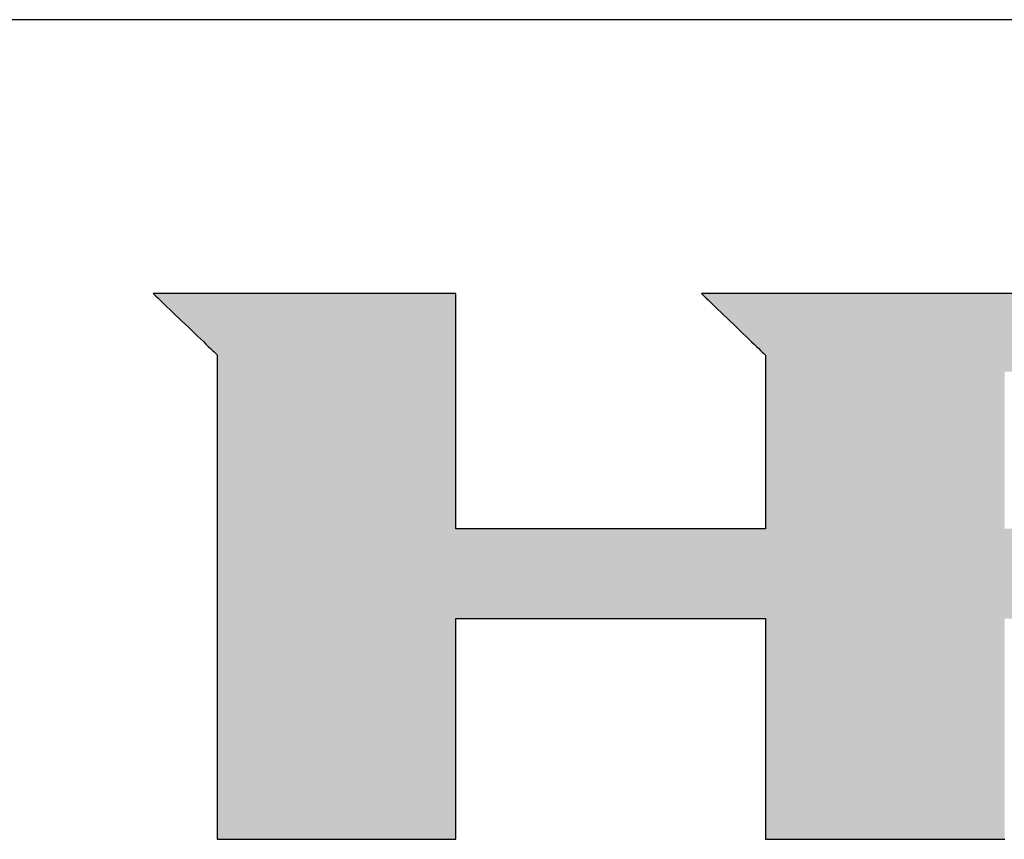
# Model space of a CAD drawing. Extents: x 18 to 402, y -14 to 287.
# Drawn here: x 344 to 367, y 268 to 287 of the extents above; entities that cross this region are included whole.
import ezdxf

# ---------------------------------------------------------------- set-up
doc = ezdxf.new("R2010")
doc.units = 0
doc.header["$LTSCALE"] = 0.25
doc.layers.get('0').update_dxf_attribs({"linetype": 'CONTINUOUS'})
doc.layers.add('1', color=7, linetype='CONTINUOUS')
doc.layers.add('2', color=134, linetype='CONTINUOUS')

# ---------------------------------------------------------------- blocks, each defined once
blk = doc.blocks.new('*G16')
at = {"layer": '1', "color": 7, "linetype": 'CONTINUOUS'}
blk.add_line((402.5, 286.916), (17.5, 286.916), dxfattribs=at)
blk = doc.blocks.new('*G17')
at = {"layer": '2', "color": 134, "linetype": 'CONTINUOUS'}
for points in [[(347.418, 280.605), (347.423, 280.6), (347.437, 280.586), (347.459, 280.565), (347.49, 280.536), (347.528, 280.5), (347.572, 280.457), (347.622, 280.409), (347.677, 280.356), (347.738, 280.299), (347.802, 280.237), (347.869, 280.173), (347.939, 280.106), (348.011, 280.037), (348.084, 279.967), (348.158, 279.896), (348.232, 279.826), (348.305, 279.755), (348.377, 279.687), (348.447, 279.62), (348.514, 279.555), (348.578, 279.494), (348.638, 279.436), (348.693, 279.383), (348.744, 279.335), (348.788, 279.293), (348.826, 279.257), (348.856, 279.228), (348.879, 279.206), (348.893, 279.193), (348.898, 279.188), (348.898, 279.152), (348.898, 279.046), (348.898, 278.875), (348.898, 278.645), (348.898, 278.361), (348.898, 278.027), (348.898, 277.648), (348.898, 277.229), (348.898, 276.776), (348.898, 276.293), (348.898, 275.785), (348.898, 275.257), (348.898, 274.715), (348.898, 274.162), (348.898, 273.605), (348.899, 273.047), (348.899, 272.494), (348.899, 271.952), (348.899, 271.424), (348.899, 270.916), (348.899, 270.433), (348.899, 269.98), (348.899, 269.561), (348.899, 269.182), (348.899, 268.848), (348.899, 268.564), (348.899, 268.334), (348.899, 268.163), (348.899, 268.057), (348.899, 268.021), (348.917, 268.021), (348.969, 268.021), (349.053, 268.021), (349.167, 268.021), (349.307, 268.021), (349.471, 268.021), (349.658, 268.021), (349.864, 268.021), (350.088, 268.021), (350.326, 268.021), (350.576, 268.021), (350.836, 268.021), (351.103, 268.021), (351.375, 268.021), (351.65, 268.021), (351.925, 268.021), (352.197, 268.021), (352.464, 268.021), (352.724, 268.021), (352.974, 268.021), (353.212, 268.021), (353.436, 268.021), (353.642, 268.021), (353.829, 268.021), (353.993, 268.021), (354.133, 268.021), (354.247, 268.021), (354.331, 268.021), (354.383, 268.021), (354.401, 268.021), (354.401, 268.038), (354.401, 268.086), (354.401, 268.164), (354.401, 268.268), (354.401, 268.398), (354.401, 268.55), (354.401, 268.723), (354.401, 268.914), (354.401, 269.12), (354.401, 269.34), (354.401, 269.572), (354.401, 269.812), (354.401, 270.059), (354.401, 270.311), (354.401, 270.565), (354.401, 270.819), (354.401, 271.071), (354.401, 271.318), (354.401, 271.559), (354.401, 271.79), (354.401, 272.01), (354.401, 272.217), (354.401, 272.408), (354.401, 272.58), (354.401, 272.732), (354.401, 272.862), (354.401, 272.967), (354.401, 273.044), (354.401, 273.093), (354.401, 273.109), (354.424, 273.109), (354.492, 273.109), (354.601, 273.109), (354.748, 273.109), (354.93, 273.109), (355.143, 273.109), (355.386, 273.109), (355.653, 273.109), (355.943, 273.109), (356.252, 273.109), (356.577, 273.109), (356.915, 273.109), (357.262, 273.109), (357.615, 273.109), (357.972, 273.109), (358.328, 273.109), (358.682, 273.109), (359.029, 273.109), (359.366, 273.109), (359.691, 273.109), (360, 273.109), (360.29, 273.109), (360.558, 273.109), (360.8, 273.109), (361.014, 273.109), (361.196, 273.109), (361.343, 273.109), (361.452, 273.109), (361.519, 273.109), (361.543, 273.109), (361.543, 273.093), (361.543, 273.044), (361.543, 272.967), (361.543, 272.862), (361.543, 272.732), (361.543, 272.58), (361.543, 272.408), (361.543, 272.217), (361.543, 272.01), (361.543, 271.79), (361.543, 271.559), (361.543, 271.318), (361.543, 271.071), (361.543, 270.819), (361.543, 270.565), (361.543, 270.311), (361.543, 270.059), (361.543, 269.812), (361.543, 269.572), (361.543, 269.34), (361.543, 269.12), (361.543, 268.914), (361.543, 268.723), (361.543, 268.55), (361.543, 268.398), (361.543, 268.268), (361.543, 268.164), (361.543, 268.086), (361.543, 268.038), (361.543, 268.021), (361.561, 268.021), (361.613, 268.021), (361.697, 268.021), (361.811, 268.021), (361.952, 268.021), (362.117, 268.021), (362.304, 268.021), (362.511, 268.021), (362.735, 268.021), (362.974, 268.021), (363.225, 268.021), (363.486, 268.021), (363.754, 268.021), (364.027, 268.021), (364.303, 268.021), (364.579, 268.021), (364.852, 268.021), (365.12, 268.021), (365.381, 268.021), (365.632, 268.021), (365.871, 268.021), (366.095, 268.021), (366.302, 268.021), (366.489, 268.021), (366.654, 268.021), (366.795, 268.021), (366.909, 268.021), (366.993, 268.021), (367.045, 268.021), (367.063, 268.021)], [(367.662, 280.605), (366.943, 280.605), (366.244, 280.605), (365.571, 280.605), (364.931, 280.605), (364.33, 280.605), (363.776, 280.605), (363.274, 280.605), (362.831, 280.605), (362.454, 280.605), (362.15, 280.605), (361.924, 280.605), (361.784, 280.605), (361.735, 280.605), (361.73, 280.605), (361.714, 280.605), (361.689, 280.605), (361.654, 280.605), (361.612, 280.605), (361.562, 280.605), (361.505, 280.605), (361.443, 280.605), (361.375, 280.605), (361.303, 280.605), (361.227, 280.605), (361.148, 280.605), (361.067, 280.605), (360.985, 280.605), (360.901, 280.605), (360.818, 280.605), (360.735, 280.605), (360.654, 280.605), (360.575, 280.605), (360.5, 280.605), (360.427, 280.605), (360.36, 280.605), (360.297, 280.605), (360.241, 280.605), (360.191, 280.605), (360.148, 280.605), (360.114, 280.605), (360.088, 280.605), (360.072, 280.605), (360.067, 280.605), (360.072, 280.6), (360.086, 280.586), (360.108, 280.565), (360.139, 280.536), (360.176, 280.499), (360.22, 280.457), (360.271, 280.409), (360.326, 280.356), (360.386, 280.298), (360.45, 280.237), (360.517, 280.172), (360.586, 280.105), (360.658, 280.036), (360.731, 279.966), (360.805, 279.895), (360.879, 279.824), (360.952, 279.754), (361.023, 279.685), (361.093, 279.618), (361.16, 279.553), (361.224, 279.492), (361.284, 279.434), (361.339, 279.381), (361.389, 279.333), (361.433, 279.29), (361.471, 279.254), (361.501, 279.225), (361.524, 279.203), (361.538, 279.19), (361.543, 279.185), (361.543, 279.172), (361.543, 279.134), (361.543, 279.073), (361.543, 278.991), (361.543, 278.889), (361.543, 278.769), (361.543, 278.633), (361.543, 278.483), (361.543, 278.32), (361.543, 278.147), (361.543, 277.965), (361.543, 277.776), (361.543, 277.581), (361.543, 277.383), (361.543, 277.183), (361.543, 276.983), (361.543, 276.785), (361.543, 276.591), (361.543, 276.402), (361.543, 276.219), (361.543, 276.046), (361.543, 275.884), (361.543, 275.734), (361.543, 275.598), (361.543, 275.478), (361.543, 275.376), (361.543, 275.293), (361.543, 275.232), (361.543, 275.194), (361.543, 275.181), (361.519, 275.181), (361.452, 275.181), (361.343, 275.181), (361.196, 275.181), (361.014, 275.181), (360.8, 275.181), (360.558, 275.181), (360.29, 275.181), (360, 275.181), (359.691, 275.181), (359.366, 275.181), (359.029, 275.181), (358.682, 275.181), (358.328, 275.181), (357.972, 275.181), (357.615, 275.181), (357.262, 275.181), (356.915, 275.181), (356.577, 275.181), (356.252, 275.181), (355.943, 275.181), (355.653, 275.181), (355.386, 275.181), (355.143, 275.181), (354.93, 275.181), (354.748, 275.181), (354.601, 275.181), (354.492, 275.181), (354.424, 275.181), (354.401, 275.181), (354.401, 275.199), (354.401, 275.25), (354.401, 275.333), (354.401, 275.445), (354.401, 275.583), (354.401, 275.745), (354.401, 275.929), (354.401, 276.133), (354.401, 276.353), (354.401, 276.587), (354.401, 276.834), (354.401, 277.09), (354.401, 277.354), (354.401, 277.622), (354.401, 277.893), (354.401, 278.164), (354.401, 278.432), (354.401, 278.696), (354.401, 278.952), (354.401, 279.199), (354.401, 279.433), (354.401, 279.653), (354.401, 279.857), (354.401, 280.041), (354.401, 280.203), (354.401, 280.341), (354.401, 280.453), (354.401, 280.535), (354.401, 280.587), (354.401, 280.605), (354.378, 280.605), (354.312, 280.605), (354.205, 280.605), (354.061, 280.605), (353.883, 280.605), (353.675, 280.605), (353.438, 280.605), (353.176, 280.605), (352.892, 280.605), (352.59, 280.605), (352.273, 280.605), (351.943, 280.605), (351.603, 280.605), (351.258, 280.605), (350.909, 280.605), (350.561, 280.605), (350.215, 280.605), (349.876, 280.605), (349.546, 280.605), (349.228, 280.605), (348.926, 280.605), (348.643, 280.605), (348.381, 280.605), (348.144, 280.605), (347.935, 280.605), (347.757, 280.605), (347.613, 280.605), (347.507, 280.605), (347.441, 280.605), (347.418, 280.605)]]:
    blk.add_lwpolyline(points, dxfattribs=at)

msp = doc.modelspace()

# ---------------------------------------------------------------- hatches: boundary and pattern name
at = {"layer": '1', "linetype": 'CONTINUOUS'}
h = msp.add_hatch(color=7, dxfattribs=at)
h.paths.add_polyline_path([(378.866, 279.268), (378.83, 279.321), (378.793, 279.372), (378.756, 279.423), (378.717, 279.473), (378.678, 279.522), (378.638, 279.57), (378.596, 279.618), (378.554, 279.664), (378.511, 279.71), (378.467, 279.755), (378.422, 279.8), (378.376, 279.843), (378.329, 279.886), (378.281, 279.928), (378.233, 279.969), (378.183, 280.009), (378.133, 280.048), (378.083, 280.086), (378.032, 280.123), (377.981, 280.158), (377.929, 280.192), (377.877, 280.224), (377.825, 280.255), (377.773, 280.285), (377.72, 280.314), (377.666, 280.341), (377.613, 280.367), (377.559, 280.391), (377.505, 280.414), (377.45, 280.436), (377.395, 280.456), (377.34, 280.476), (377.284, 280.493), (377.228, 280.51), (377.172, 280.525), (377.115, 280.539), (377.058, 280.551), (377.001, 280.562), (376.943, 280.572), (376.885, 280.581), (376.826, 280.588), (376.767, 280.594), (376.708, 280.599), (376.649, 280.602), (376.589, 280.604), (376.529, 280.605), (376.481, 280.605), (376.34, 280.605), (376.115, 280.605), (375.81, 280.605), (375.433, 280.605), (374.99, 280.605), (374.488, 280.605), (373.934, 280.605), (373.333, 280.605), (372.693, 280.605), (372.021, 280.605), (371.322, 280.605), (370.603, 280.605), (369.871, 280.605), (369.132, 280.605), (368.394, 280.605), (367.662, 280.605), (366.943, 280.605), (366.244, 280.605), (365.571, 280.605), (364.931, 280.605), (364.33, 280.605), (363.776, 280.605), (363.274, 280.605), (362.831, 280.605), (362.454, 280.605), (362.15, 280.605), (361.924, 280.605), (361.784, 280.605), (361.735, 280.605), (361.73, 280.605), (361.714, 280.605), (361.689, 280.605), (361.654, 280.605), (361.612, 280.605), (361.562, 280.605), (361.505, 280.605), (361.443, 280.605), (361.375, 280.605), (361.303, 280.605), (361.227, 280.605), (361.148, 280.605), (361.067, 280.605), (360.985, 280.605), (360.901, 280.605), (360.818, 280.605), (360.735, 280.605), (360.654, 280.605), (360.575, 280.605), (360.5, 280.605), (360.427, 280.605), (360.36, 280.605), (360.297, 280.605), (360.241, 280.605), (360.191, 280.605), (360.148, 280.605), (360.114, 280.605), (360.088, 280.605), (360.072, 280.605), (360.067, 280.605), (360.072, 280.6), (360.086, 280.586), (360.108, 280.565), (360.139, 280.536), (360.176, 280.499), (360.22, 280.457), (360.271, 280.409), (360.326, 280.356), (360.386, 280.298), (360.45, 280.237), (360.517, 280.172), (360.586, 280.105), (360.658, 280.036), (360.731, 279.966), (360.805, 279.895), (360.879, 279.824), (360.952, 279.754), (361.023, 279.685), (361.093, 279.618), (361.16, 279.553), (361.224, 279.492), (361.284, 279.434), (361.339, 279.381), (361.389, 279.333), (361.433, 279.29), (361.471, 279.254), (361.501, 279.225), (361.524, 279.203), (361.538, 279.19), (361.543, 279.185), (361.543, 279.172), (361.543, 279.134), (361.543, 279.073), (361.543, 278.991), (361.543, 278.889), (361.543, 278.769), (361.543, 278.633), (361.543, 278.483), (361.543, 278.32), (361.543, 278.147), (361.543, 277.965), (361.543, 277.776), (361.543, 277.581), (361.543, 277.383), (361.543, 277.183), (361.543, 276.983), (361.543, 276.785), (361.543, 276.591), (361.543, 276.402), (361.543, 276.219), (361.543, 276.046), (361.543, 275.884), (361.543, 275.734), (361.543, 275.598), (361.543, 275.478), (361.543, 275.376), (361.543, 275.293), (361.543, 275.232), (361.543, 275.194), (361.543, 275.181), (361.519, 275.181), (361.452, 275.181), (361.343, 275.181), (361.196, 275.181), (361.014, 275.181), (360.8, 275.181), (360.558, 275.181), (360.29, 275.181), (360, 275.181), (359.691, 275.181), (359.366, 275.181), (359.029, 275.181), (358.682, 275.181), (358.328, 275.181), (357.972, 275.181), (357.615, 275.181), (357.262, 275.181), (356.915, 275.181), (356.577, 275.181), (356.252, 275.181), (355.943, 275.181), (355.653, 275.181), (355.386, 275.181), (355.143, 275.181), (354.93, 275.181), (354.748, 275.181), (354.601, 275.181), (354.492, 275.181), (354.424, 275.181), (354.401, 275.181), (354.401, 275.199), (354.401, 275.25), (354.401, 275.333), (354.401, 275.445), (354.401, 275.583), (354.401, 275.745), (354.401, 275.929), (354.401, 276.133), (354.401, 276.353), (354.401, 276.587), (354.401, 276.834), (354.401, 277.09), (354.401, 277.354), (354.401, 277.622), (354.401, 277.893), (354.401, 278.164), (354.401, 278.432), (354.401, 278.696), (354.401, 278.952), (354.401, 279.199), (354.401, 279.433), (354.401, 279.653), (354.401, 279.857), (354.401, 280.041), (354.401, 280.203), (354.401, 280.341), (354.401, 280.453), (354.401, 280.535), (354.401, 280.587), (354.401, 280.605), (354.378, 280.605), (354.312, 280.605), (354.205, 280.605), (354.061, 280.605), (353.883, 280.605), (353.675, 280.605), (353.438, 280.605), (353.176, 280.605), (352.892, 280.605), (352.59, 280.605), (352.273, 280.605), (351.943, 280.605), (351.603, 280.605), (351.258, 280.605), (350.909, 280.605), (350.561, 280.605), (350.215, 280.605), (349.876, 280.605), (349.546, 280.605), (349.228, 280.605), (348.926, 280.605), (348.643, 280.605), (348.381, 280.605), (348.144, 280.605), (347.935, 280.605), (347.757, 280.605), (347.613, 280.605), (347.507, 280.605), (347.441, 280.605), (347.418, 280.605), (347.423, 280.6), (347.437, 280.586), (347.459, 280.565), (347.49, 280.536), (347.528, 280.5), (347.572, 280.457), (347.622, 280.409), (347.677, 280.356), (347.738, 280.299), (347.802, 280.237), (347.869, 280.173), (347.939, 280.106), (348.011, 280.037), (348.084, 279.967), (348.158, 279.896), (348.232, 279.826), (348.305, 279.755), (348.377, 279.687), (348.447, 279.62), (348.514, 279.555), (348.578, 279.494), (348.638, 279.436), (348.693, 279.383), (348.744, 279.335), (348.788, 279.293), (348.826, 279.257), (348.856, 279.228), (348.879, 279.206), (348.893, 279.193), (348.898, 279.188), (348.898, 279.152), (348.898, 279.046), (348.898, 278.875), (348.898, 278.645), (348.898, 278.361), (348.898, 278.027), (348.898, 277.648), (348.898, 277.229), (348.898, 276.776), (348.898, 276.293), (348.898, 275.785), (348.898, 275.257), (348.898, 274.715), (348.898, 274.162), (348.898, 273.605), (348.899, 273.047), (348.899, 272.494), (348.899, 271.952), (348.899, 271.424), (348.899, 270.916), (348.899, 270.433), (348.899, 269.98), (348.899, 269.561), (348.899, 269.182), (348.899, 268.848), (348.899, 268.564), (348.899, 268.334), (348.899, 268.163), (348.899, 268.057), (348.899, 268.021), (348.917, 268.021), (348.969, 268.021), (349.053, 268.021), (349.167, 268.021), (349.307, 268.021), (349.471, 268.021), (349.658, 268.021), (349.864, 268.021), (350.088, 268.021), (350.326, 268.021), (350.576, 268.021), (350.836, 268.021), (351.103, 268.021), (351.375, 268.021), (351.65, 268.021), (351.925, 268.021), (352.197, 268.021), (352.464, 268.021), (352.724, 268.021), (352.974, 268.021), (353.212, 268.021), (353.436, 268.021), (353.642, 268.021), (353.829, 268.021), (353.993, 268.021), (354.133, 268.021), (354.247, 268.021), (354.331, 268.021), (354.383, 268.021), (354.401, 268.021), (354.401, 268.038), (354.401, 268.086), (354.401, 268.164), (354.401, 268.268), (354.401, 268.398), (354.401, 268.55), (354.401, 268.723), (354.401, 268.914), (354.401, 269.12), (354.401, 269.34), (354.401, 269.572), (354.401, 269.812), (354.401, 270.059), (354.401, 270.311), (354.401, 270.565), (354.401, 270.819), (354.401, 271.071), (354.401, 271.318), (354.401, 271.559), (354.401, 271.79), (354.401, 272.01), (354.401, 272.217), (354.401, 272.408), (354.401, 272.58), (354.401, 272.732), (354.401, 272.862), (354.401, 272.967), (354.401, 273.044), (354.401, 273.093), (354.401, 273.109), (354.424, 273.109), (354.492, 273.109), (354.601, 273.109), (354.748, 273.109), (354.93, 273.109), (355.143, 273.109), (355.386, 273.109), (355.653, 273.109), (355.943, 273.109), (356.252, 273.109), (356.577, 273.109), (356.915, 273.109), (357.262, 273.109), (357.615, 273.109), (357.972, 273.109), (358.328, 273.109), (358.682, 273.109), (359.029, 273.109), (359.366, 273.109), (359.691, 273.109), (360, 273.109), (360.29, 273.109), (360.558, 273.109), (360.8, 273.109), (361.014, 273.109), (361.196, 273.109), (361.343, 273.109), (361.452, 273.109), (361.519, 273.109), (361.543, 273.109), (361.543, 273.093), (361.543, 273.044), (361.543, 272.967), (361.543, 272.862), (361.543, 272.732), (361.543, 272.58), (361.543, 272.408), (361.543, 272.217), (361.543, 272.01), (361.543, 271.79), (361.543, 271.559), (361.543, 271.318), (361.543, 271.071), (361.543, 270.819), (361.543, 270.565), (361.543, 270.311), (361.543, 270.059), (361.543, 269.812), (361.543, 269.572), (361.543, 269.34), (361.543, 269.12), (361.543, 268.914), (361.543, 268.723), (361.543, 268.55), (361.543, 268.398), (361.543, 268.268), (361.543, 268.164), (361.543, 268.086), (361.543, 268.038), (361.543, 268.021), (361.561, 268.021), (361.613, 268.021), (361.697, 268.021), (361.811, 268.021), (361.952, 268.021), (362.117, 268.021), (362.304, 268.021), (362.511, 268.021), (362.735, 268.021), (362.974, 268.021), (363.225, 268.021), (363.486, 268.021), (363.754, 268.021), (364.027, 268.021), (364.303, 268.021), (364.579, 268.021), (364.852, 268.021), (365.12, 268.021), (365.381, 268.021), (365.632, 268.021), (365.871, 268.021), (366.095, 268.021), (366.302, 268.021), (366.489, 268.021), (366.654, 268.021), (366.795, 268.021), (366.909, 268.021), (366.993, 268.021), (367.045, 268.021), (367.063, 268.021), (367.063, 268.038), (367.063, 268.086), (367.063, 268.164), (367.063, 268.268), (367.063, 268.398), (367.063, 268.55), (367.063, 268.723), (367.063, 268.914), (367.063, 269.12), (367.063, 269.34), (367.063, 269.572), (367.063, 269.812), (367.063, 270.059), (367.063, 270.311), (367.063, 270.565), (367.063, 270.819), (367.063, 271.071), (367.063, 271.318), (367.063, 271.559), (367.063, 271.79), (367.063, 272.01), (367.063, 272.217), (367.063, 272.408), (367.063, 272.58), (367.063, 272.732), (367.063, 272.862), (367.063, 272.967), (367.063, 273.044), (367.063, 273.093), (367.063, 273.109), (367.068, 273.109), (367.082, 273.109), (367.104, 273.109), (367.134, 273.109), (367.171, 273.109), (367.214, 273.109), (367.263, 273.109), (367.317, 273.109), (367.376, 273.109), (367.438, 273.109), (367.504, 273.109), (367.572, 273.109), (367.643, 273.109), (367.714, 273.109), (367.786, 273.109), (367.859, 273.109), (367.93, 273.109), (368, 273.109), (368.069, 273.109), (368.134, 273.109), (368.197, 273.109), (368.256, 273.109), (368.31, 273.109), (368.359, 273.109), (368.402, 273.109), (368.439, 273.109), (368.469, 273.109), (368.491, 273.109), (368.505, 273.109), (368.509, 273.109), (368.527, 273.093), (368.58, 273.044), (368.665, 272.967), (368.779, 272.862), (368.92, 272.732), (369.087, 272.58), (369.275, 272.408), (369.483, 272.217), (369.708, 272.01), (369.949, 271.79), (370.201, 271.559), (370.464, 271.318), (370.733, 271.071), (371.008, 270.819), (371.285, 270.565), (371.562, 270.311), (371.837, 270.059), (372.107, 269.812), (372.369, 269.572), (372.622, 269.34), (372.862, 269.12), (373.087, 268.914), (373.295, 268.723), (373.484, 268.55), (373.65, 268.398), (373.791, 268.268), (373.906, 268.164), (373.99, 268.086), (374.043, 268.038), (374.061, 268.021), (374.084, 268.021), (374.15, 268.021), (374.256, 268.021), (374.399, 268.021), (374.577, 268.021), (374.785, 268.021), (375.021, 268.021), (375.282, 268.021), (375.565, 268.021), (375.866, 268.021), (376.182, 268.021), (376.511, 268.021), (376.849, 268.021), (377.194, 268.021), (377.541, 268.021), (377.889, 268.021), (378.233, 268.021), (378.571, 268.021), (378.9, 268.021), (379.217, 268.021), (379.518, 268.021), (379.8, 268.021), (380.061, 268.021), (380.297, 268.021), (380.505, 268.021), (380.683, 268.021), (380.826, 268.021), (380.932, 268.021), (380.998, 268.021), (381.021, 268.021), (381.002, 268.038), (380.948, 268.088), (380.86, 268.168), (380.741, 268.277), (380.595, 268.411), (380.422, 268.568), (380.227, 268.746), (380.011, 268.943), (379.778, 269.157), (379.529, 269.384), (379.267, 269.623), (378.995, 269.872), (378.715, 270.127), (378.43, 270.388), (378.143, 270.65), (377.856, 270.913), (377.571, 271.173), (377.291, 271.428), (377.019, 271.677), (376.757, 271.916), (376.508, 272.144), (376.275, 272.357), (376.059, 272.554), (375.864, 272.732), (375.692, 272.89), (375.545, 273.024), (375.426, 273.132), (375.339, 273.212), (375.284, 273.262), (375.265, 273.279), (375.27, 273.279), (375.282, 273.279), (375.302, 273.279), (375.329, 273.279), (375.363, 273.279), (375.402, 273.279), (375.447, 273.279), (375.496, 273.279), (375.55, 273.279), (375.607, 273.279), (375.667, 273.279), (375.729, 273.279), (375.793, 273.279), (375.858, 273.279), (375.924, 273.279), (375.989, 273.279), (376.055, 273.279), (376.119, 273.279), (376.181, 273.279), (376.241, 273.279), (376.298, 273.279), (376.351, 273.279), (376.4, 273.279), (376.445, 273.279), (376.485, 273.279), (376.518, 273.279), (376.545, 273.279), (376.565, 273.279), (376.578, 273.279), (376.582, 273.279), (376.661, 273.28), (376.74, 273.284), (376.818, 273.289), (376.895, 273.297), (376.972, 273.307), (377.047, 273.32), (377.122, 273.334), (377.197, 273.351), (377.27, 273.37), (377.343, 273.391), (377.415, 273.415), (377.486, 273.441), (377.556, 273.469), (377.626, 273.499), (377.695, 273.531), (377.763, 273.566), (377.831, 273.603), (377.898, 273.642), (377.964, 273.684), (378.029, 273.727), (378.093, 273.773), (378.157, 273.821), (378.22, 273.872), (378.282, 273.925), (378.344, 273.979), (378.404, 274.037), (378.464, 274.096), (378.524, 274.158), (378.582, 274.222), (378.64, 274.288), (378.696, 274.355), (378.751, 274.424), (378.803, 274.493), (378.854, 274.564), (378.903, 274.635), (378.949, 274.707), (378.994, 274.78), (379.037, 274.854), (379.078, 274.929), (379.116, 275.005), (379.153, 275.081), (379.188, 275.159), (379.221, 275.238), (379.252, 275.317), (379.281, 275.398), (379.308, 275.479), (379.333, 275.561), (379.357, 275.644), (379.378, 275.728), (379.397, 275.813), (379.414, 275.899), (379.43, 275.986), (379.443, 276.074), (379.455, 276.162), (379.464, 276.252), (379.472, 276.342), (379.477, 276.433), (379.481, 276.526), (379.483, 276.619), (379.482, 276.713), (379.482, 276.714), (379.482, 276.719), (379.482, 276.726), (379.482, 276.735), (379.482, 276.747), (379.482, 276.761), (379.482, 276.776), (379.481, 276.794), (379.481, 276.812), (379.481, 276.832), (379.481, 276.853), (379.48, 276.875), (379.48, 276.898), (379.48, 276.921), (379.48, 276.944), (379.479, 276.967), (379.479, 276.989), (379.479, 277.012), (379.479, 277.034), (379.478, 277.055), (379.478, 277.075), (379.478, 277.093), (379.478, 277.111), (379.477, 277.126), (379.477, 277.14), (379.477, 277.152), (379.477, 277.161), (379.477, 277.169), (379.477, 277.173), (379.477, 277.174), (379.477, 277.218), (379.477, 277.262), (379.477, 277.306), (379.476, 277.349), (379.474, 277.393), (379.472, 277.436), (379.47, 277.48), (379.466, 277.523), (379.463, 277.566), (379.459, 277.609), (379.454, 277.652), (379.449, 277.695), (379.443, 277.738), (379.437, 277.781), (379.43, 277.823), (379.423, 277.866), (379.416, 277.908), (379.407, 277.951), (379.399, 277.993), (379.389, 278.035), (379.38, 278.077), (379.369, 278.12), (379.359, 278.161), (379.347, 278.203), (379.336, 278.245), (379.323, 278.287), (379.31, 278.329), (379.297, 278.37), (379.283, 278.412), (379.269, 278.453), (379.246, 278.516), (379.223, 278.579), (379.198, 278.641), (379.172, 278.702), (379.146, 278.762), (379.118, 278.821), (379.09, 278.88), (379.061, 278.938), (379.031, 278.995), (379, 279.051), (378.967, 279.107), (378.935, 279.161), (378.901, 279.215)], flags=0)
h.paths.add_polyline_path([(373.552, 276.418), (373.551, 276.512), (373.551, 276.609), (373.55, 276.71), (373.549, 276.812), (373.549, 276.915), (373.548, 277.018), (373.548, 277.12), (373.547, 277.221), (373.546, 277.318), (373.546, 277.412), (373.545, 277.501), (373.545, 277.585), (373.544, 277.663), (373.544, 277.733), (373.544, 277.794), (373.543, 277.847), (373.543, 277.89), (373.543, 277.921), (373.543, 277.941), (373.543, 277.947), (373.541, 278.022), (373.536, 278.092), (373.529, 278.158), (373.518, 278.22), (373.505, 278.277), (373.49, 278.331), (373.472, 278.382), (373.452, 278.428), (373.43, 278.471), (373.407, 278.511), (373.381, 278.547), (373.355, 278.581), (373.327, 278.611), (373.298, 278.639), (373.268, 278.664), (373.237, 278.686), (373.205, 278.706), (373.173, 278.724), (373.141, 278.74), (373.109, 278.753), (373.076, 278.765), (373.044, 278.775), (373.012, 278.783), (372.981, 278.789), (372.951, 278.795), (372.921, 278.799), (372.892, 278.802), (372.865, 278.804), (372.839, 278.805), (372.814, 278.805), (372.795, 278.805), (372.741, 278.805), (372.653, 278.805), (372.535, 278.805), (372.388, 278.805), (372.216, 278.805), (372.021, 278.805), (371.805, 278.805), (371.572, 278.805), (371.323, 278.805), (371.062, 278.805), (370.79, 278.805), (370.51, 278.805), (370.226, 278.805), (369.939, 278.805), (369.652, 278.805), (369.367, 278.805), (369.088, 278.805), (368.816, 278.805), (368.554, 278.805), (368.306, 278.805), (368.072, 278.805), (367.857, 278.805), (367.661, 278.805), (367.489, 278.805), (367.343, 278.805), (367.224, 278.805), (367.137, 278.805), (367.082, 278.805), (367.063, 278.805), (367.063, 278.793), (367.063, 278.759), (367.063, 278.703), (367.063, 278.629), (367.063, 278.537), (367.063, 278.428), (367.063, 278.305), (367.063, 278.169), (367.063, 278.022), (367.063, 277.865), (367.063, 277.701), (367.063, 277.529), (367.063, 277.353), (367.063, 277.174), (367.063, 276.993), (367.063, 276.812), (367.063, 276.633), (367.063, 276.457), (367.063, 276.286), (367.063, 276.121), (367.063, 275.964), (367.063, 275.817), (367.063, 275.681), (367.063, 275.558), (367.063, 275.45), (367.063, 275.357), (367.063, 275.283), (367.063, 275.227), (367.063, 275.193), (367.063, 275.181), (367.082, 275.181), (367.137, 275.181), (367.225, 275.181), (367.344, 275.181), (367.491, 275.181), (367.663, 275.181), (367.859, 275.181), (368.075, 275.181), (368.309, 275.181), (368.558, 275.181), (368.821, 275.181), (369.093, 275.181), (369.373, 275.181), (369.659, 275.181), (369.947, 275.181), (370.235, 275.181), (370.52, 275.181), (370.8, 275.181), (371.073, 275.181), (371.335, 275.181), (371.584, 275.181), (371.818, 275.181), (372.034, 275.181), (372.23, 275.181), (372.403, 275.181), (372.55, 275.181), (372.668, 275.181), (372.756, 275.181), (372.811, 275.181), (372.83, 275.181), (372.851, 275.179), (372.875, 275.179), (372.9, 275.18), (372.926, 275.182), (372.954, 275.186), (372.984, 275.191), (373.014, 275.198), (373.045, 275.207), (373.076, 275.217), (373.108, 275.229), (373.141, 275.243), (373.173, 275.259), (373.205, 275.276), (373.237, 275.295), (373.269, 275.316), (373.3, 275.339), (373.33, 275.364), (373.358, 275.391), (373.386, 275.42), (373.412, 275.451), (373.437, 275.484), (373.46, 275.52), (373.48, 275.557), (373.499, 275.597), (373.515, 275.639), (373.529, 275.683), (373.54, 275.729), (373.548, 275.778), (373.553, 275.829), (373.555, 275.883), (373.555, 275.889), (373.555, 275.909), (373.554, 275.94), (373.554, 275.983), (373.554, 276.036), (373.554, 276.097), (373.553, 276.167), (373.553, 276.245), (373.552, 276.329)], flags=0)

# ---------------------------------------------------------------- linework, layer by layer
at = {"layer": '1', "color": 7, "linetype": 'CONTINUOUS'}
for p, q in [((347.441, 280.605), (347.418, 280.605)), ((347.418, 280.605), (347.423, 280.6)), ((347.423, 280.6), (347.437, 280.586)), ((347.437, 280.586), (347.459, 280.565)), ((347.507, 280.605), (347.441, 280.605)), ((347.459, 280.565), (347.49, 280.536)), ((347.49, 280.536), (347.528, 280.5)), ((347.613, 280.605), (347.507, 280.605)), ((347.757, 280.605), (347.613, 280.605)), ((347.935, 280.605), (347.757, 280.605)), ((348.144, 280.605), (347.935, 280.605)), ((348.381, 280.605), (348.144, 280.605)), ((348.643, 280.605), (348.381, 280.605)), ((348.926, 280.605), (348.643, 280.605)), ((349.228, 280.605), (348.926, 280.605)), ((349.546, 280.605), (349.228, 280.605)), ((349.876, 280.605), (349.546, 280.605)), ((350.215, 280.605), (349.876, 280.605)), ((350.561, 280.605), (350.215, 280.605)), ((350.909, 280.605), (350.561, 280.605)), ((351.258, 280.605), (350.909, 280.605)), ((351.603, 280.605), (351.258, 280.605)), ((351.943, 280.605), (351.603, 280.605)), ((352.273, 280.605), (351.943, 280.605)), ((352.59, 280.605), (352.273, 280.605)), ((352.892, 280.605), (352.59, 280.605)), ((353.176, 280.605), (352.892, 280.605)), ((353.438, 280.605), (353.176, 280.605)), ((353.675, 280.605), (353.438, 280.605)), ((353.883, 280.605), (353.675, 280.605)), ((354.061, 280.605), (353.883, 280.605)), ((354.205, 280.605), (354.061, 280.605)), ((354.312, 280.605), (354.205, 280.605)), ((354.378, 280.605), (354.312, 280.605)), ((354.401, 280.605), (354.378, 280.605)), ((354.401, 280.587), (354.401, 280.605)), ((354.401, 280.535), (354.401, 280.587)), ((354.401, 280.453), (354.401, 280.535)), ((360.072, 280.605), (360.067, 280.605)), ((360.067, 280.605), (360.072, 280.6)), ((360.088, 280.605), (360.072, 280.605)), ((360.072, 280.6), (360.086, 280.586)), ((360.086, 280.586), (360.108, 280.565)), ((360.114, 280.605), (360.088, 280.605)), ((360.108, 280.565), (360.139, 280.536)), ((360.148, 280.605), (360.114, 280.605)), ((360.139, 280.536), (360.176, 280.499)), ((360.191, 280.605), (360.148, 280.605)), ((360.241, 280.605), (360.191, 280.605)), ((360.297, 280.605), (360.241, 280.605)), ((360.36, 280.605), (360.297, 280.605)), ((360.427, 280.605), (360.36, 280.605)), ((360.5, 280.605), (360.427, 280.605)), ((360.575, 280.605), (360.5, 280.605)), ((360.654, 280.605), (360.575, 280.605)), ((360.735, 280.605), (360.654, 280.605)), ((360.818, 280.605), (360.735, 280.605)), ((360.901, 280.605), (360.818, 280.605)), ((360.985, 280.605), (360.901, 280.605)), ((361.067, 280.605), (360.985, 280.605)), ((361.148, 280.605), (361.067, 280.605)), ((361.227, 280.605), (361.148, 280.605)), ((361.303, 280.605), (361.227, 280.605)), ((361.375, 280.605), (361.303, 280.605)), ((361.443, 280.605), (361.375, 280.605)), ((361.505, 280.605), (361.443, 280.605)), ((361.562, 280.605), (361.505, 280.605)), ((361.612, 280.605), (361.562, 280.605)), ((361.654, 280.605), (361.612, 280.605)), ((361.689, 280.605), (361.654, 280.605)), ((361.714, 280.605), (361.689, 280.605)), ((361.73, 280.605), (361.714, 280.605)), ((361.735, 280.605), (361.73, 280.605)), ((361.784, 280.605), (361.735, 280.605)), ((361.924, 280.605), (361.784, 280.605)), ((362.15, 280.605), (361.924, 280.605)), ((362.454, 280.605), (362.15, 280.605)), ((362.831, 280.605), (362.454, 280.605)), ((363.274, 280.605), (362.831, 280.605)), ((363.776, 280.605), (363.274, 280.605)), ((364.33, 280.605), (363.776, 280.605)), ((364.931, 280.605), (364.33, 280.605)), ((365.571, 280.605), (364.931, 280.605)), ((366.244, 280.605), (365.571, 280.605)), ((366.943, 280.605), (366.244, 280.605)), ((367.662, 280.605), (366.943, 280.605)), ((347.528, 280.5), (347.572, 280.457)), ((347.572, 280.457), (347.622, 280.409)), ((347.622, 280.409), (347.677, 280.356)), ((347.677, 280.356), (347.738, 280.299)), ((347.738, 280.299), (347.802, 280.237)), ((354.401, 280.341), (354.401, 280.453)), ((354.401, 280.203), (354.401, 280.341)), ((360.176, 280.499), (360.22, 280.457)), ((360.22, 280.457), (360.271, 280.409)), ((360.271, 280.409), (360.326, 280.356)), ((360.326, 280.356), (360.386, 280.298)), ((360.386, 280.298), (360.45, 280.237)), ((347.802, 280.237), (347.869, 280.173)), ((347.869, 280.173), (347.939, 280.106)), ((347.939, 280.106), (348.011, 280.037)), ((354.401, 280.041), (354.401, 280.203)), ((360.45, 280.237), (360.517, 280.172)), ((360.517, 280.172), (360.586, 280.105)), ((360.586, 280.105), (360.658, 280.036)), ((348.011, 280.037), (348.084, 279.967)), ((348.084, 279.967), (348.158, 279.896)), ((348.158, 279.896), (348.232, 279.826)), ((348.232, 279.826), (348.305, 279.755)), ((354.401, 279.857), (354.401, 280.041)), ((354.401, 279.653), (354.401, 279.857)), ((360.658, 280.036), (360.731, 279.966)), ((360.731, 279.966), (360.805, 279.895)), ((360.805, 279.895), (360.879, 279.824)), ((360.879, 279.824), (360.952, 279.754)), ((348.305, 279.755), (348.377, 279.687)), ((348.377, 279.687), (348.447, 279.62)), ((348.447, 279.62), (348.514, 279.555)), ((354.401, 279.433), (354.401, 279.653)), ((360.952, 279.754), (361.023, 279.685)), ((361.023, 279.685), (361.093, 279.618)), ((361.093, 279.618), (361.16, 279.553)), ((348.514, 279.555), (348.578, 279.494)), ((348.578, 279.494), (348.638, 279.436)), ((348.638, 279.436), (348.693, 279.383)), ((348.693, 279.383), (348.744, 279.335)), ((354.401, 279.199), (354.401, 279.433)), ((361.16, 279.553), (361.224, 279.492)), ((361.224, 279.492), (361.284, 279.434)), ((361.284, 279.434), (361.339, 279.381)), ((361.339, 279.381), (361.389, 279.333)), ((348.744, 279.335), (348.788, 279.293)), ((348.788, 279.293), (348.826, 279.257)), ((348.826, 279.257), (348.856, 279.228)), ((348.856, 279.228), (348.879, 279.206)), ((348.879, 279.206), (348.893, 279.193)), ((348.893, 279.193), (348.898, 279.188)), ((348.898, 279.188), (348.898, 279.152)), ((348.898, 279.152), (348.898, 279.046)), ((354.401, 278.952), (354.401, 279.199)), ((361.389, 279.333), (361.433, 279.29)), ((361.433, 279.29), (361.471, 279.254)), ((361.471, 279.254), (361.501, 279.225)), ((361.501, 279.225), (361.524, 279.203)), ((361.524, 279.203), (361.538, 279.19)), ((361.538, 279.19), (361.543, 279.185)), ((361.543, 279.185), (361.543, 279.172)), ((361.543, 279.172), (361.543, 279.134)), ((348.898, 279.046), (348.898, 278.875)), ((354.401, 278.696), (354.401, 278.952)), ((361.543, 279.134), (361.543, 279.073)), ((361.543, 279.073), (361.543, 278.991)), ((361.543, 278.991), (361.543, 278.889)), ((348.898, 278.875), (348.898, 278.645)), ((354.401, 278.432), (354.401, 278.696)), ((361.543, 278.889), (361.543, 278.769)), ((361.543, 278.769), (361.543, 278.633)), ((348.898, 278.645), (348.898, 278.361)), ((361.543, 278.633), (361.543, 278.483)), ((361.543, 278.483), (361.543, 278.32)), ((348.898, 278.361), (348.898, 278.027)), ((354.401, 278.164), (354.401, 278.432)), ((361.543, 278.32), (361.543, 278.147)), ((348.898, 278.027), (348.898, 277.648)), ((354.401, 277.893), (354.401, 278.164)), ((361.543, 278.147), (361.543, 277.965)), ((354.401, 277.622), (354.401, 277.893)), ((361.543, 277.965), (361.543, 277.776)), ((361.543, 277.776), (361.543, 277.581)), ((348.898, 277.648), (348.898, 277.229)), ((354.401, 277.354), (354.401, 277.622)), ((361.543, 277.581), (361.543, 277.383)), ((354.401, 277.09), (354.401, 277.354)), ((361.543, 277.383), (361.543, 277.183)), ((348.898, 277.229), (348.898, 276.776)), ((361.543, 277.183), (361.543, 276.983)), ((354.401, 276.834), (354.401, 277.09)), ((361.543, 276.983), (361.543, 276.785)), ((348.898, 276.776), (348.898, 276.293)), ((354.401, 276.587), (354.401, 276.834)), ((361.543, 276.785), (361.543, 276.591)), ((354.401, 276.353), (354.401, 276.587)), ((361.543, 276.591), (361.543, 276.402)), ((348.898, 276.293), (348.898, 275.785)), ((354.401, 276.133), (354.401, 276.353)), ((361.543, 276.402), (361.543, 276.219)), ((361.543, 276.219), (361.543, 276.046)), ((354.401, 275.929), (354.401, 276.133)), ((361.543, 276.046), (361.543, 275.884)), ((348.898, 275.785), (348.898, 275.257)), ((354.401, 275.745), (354.401, 275.929)), ((354.401, 275.583), (354.401, 275.745)), ((361.543, 275.884), (361.543, 275.734)), ((361.543, 275.734), (361.543, 275.598)), ((354.401, 275.445), (354.401, 275.583)), ((361.543, 275.598), (361.543, 275.478)), ((354.401, 275.333), (354.401, 275.445)), ((354.401, 275.25), (354.401, 275.333)), ((361.543, 275.478), (361.543, 275.376)), ((361.543, 275.376), (361.543, 275.293)), ((361.543, 275.293), (361.543, 275.232)), ((348.898, 275.257), (348.898, 274.715)), ((354.401, 275.199), (354.401, 275.25)), ((354.401, 275.181), (354.401, 275.199)), ((354.424, 275.181), (354.401, 275.181)), ((354.492, 275.181), (354.424, 275.181)), ((354.601, 275.181), (354.492, 275.181)), ((354.748, 275.181), (354.601, 275.181)), ((354.93, 275.181), (354.748, 275.181)), ((355.143, 275.181), (354.93, 275.181)), ((355.386, 275.181), (355.143, 275.181)), ((355.653, 275.181), (355.386, 275.181)), ((355.943, 275.181), (355.653, 275.181)), ((356.252, 275.181), (355.943, 275.181)), ((356.577, 275.181), (356.252, 275.181)), ((356.915, 275.181), (356.577, 275.181)), ((357.262, 275.181), (356.915, 275.181)), ((357.615, 275.181), (357.262, 275.181)), ((357.972, 275.181), (357.615, 275.181)), ((358.328, 275.181), (357.972, 275.181)), ((358.682, 275.181), (358.328, 275.181)), ((359.029, 275.181), (358.682, 275.181)), ((359.366, 275.181), (359.029, 275.181)), ((359.691, 275.181), (359.366, 275.181)), ((360, 275.181), (359.691, 275.181)), ((360.29, 275.181), (360, 275.181)), ((360.558, 275.181), (360.29, 275.181)), ((360.8, 275.181), (360.558, 275.181)), ((361.014, 275.181), (360.8, 275.181)), ((361.196, 275.181), (361.014, 275.181)), ((361.343, 275.181), (361.196, 275.181)), ((361.452, 275.181), (361.343, 275.181)), ((361.519, 275.181), (361.452, 275.181)), ((361.543, 275.181), (361.519, 275.181)), ((361.543, 275.232), (361.543, 275.194)), ((361.543, 275.194), (361.543, 275.181)), ((348.898, 274.715), (348.898, 274.162)), ((348.898, 274.162), (348.898, 273.605)), ((348.898, 273.605), (348.899, 273.047)), ((348.899, 273.047), (348.899, 272.494)), ((354.401, 273.093), (354.401, 273.109)), ((354.401, 273.109), (354.424, 273.109)), ((354.401, 273.044), (354.401, 273.093)), ((354.401, 272.967), (354.401, 273.044)), ((354.424, 273.109), (354.492, 273.109)), ((354.492, 273.109), (354.601, 273.109)), ((354.601, 273.109), (354.748, 273.109)), ((354.748, 273.109), (354.93, 273.109)), ((354.93, 273.109), (355.143, 273.109)), ((355.143, 273.109), (355.386, 273.109)), ((355.386, 273.109), (355.653, 273.109)), ((355.653, 273.109), (355.943, 273.109)), ((355.943, 273.109), (356.252, 273.109)), ((356.252, 273.109), (356.577, 273.109)), ((356.577, 273.109), (356.915, 273.109)), ((356.915, 273.109), (357.262, 273.109)), ((357.262, 273.109), (357.615, 273.109)), ((357.615, 273.109), (357.972, 273.109)), ((357.972, 273.109), (358.328, 273.109)), ((358.328, 273.109), (358.682, 273.109)), ((358.682, 273.109), (359.029, 273.109)), ((359.029, 273.109), (359.366, 273.109)), ((359.366, 273.109), (359.691, 273.109)), ((359.691, 273.109), (360, 273.109)), ((360, 273.109), (360.29, 273.109)), ((360.29, 273.109), (360.558, 273.109)), ((360.558, 273.109), (360.8, 273.109)), ((360.8, 273.109), (361.014, 273.109)), ((361.014, 273.109), (361.196, 273.109)), ((361.196, 273.109), (361.343, 273.109)), ((361.343, 273.109), (361.452, 273.109)), ((361.452, 273.109), (361.519, 273.109)), ((361.519, 273.109), (361.543, 273.109)), ((361.543, 273.109), (361.543, 273.093)), ((361.543, 273.093), (361.543, 273.044)), ((361.543, 273.044), (361.543, 272.967)), ((354.401, 272.862), (354.401, 272.967)), ((354.401, 272.732), (354.401, 272.862)), ((361.543, 272.967), (361.543, 272.862)), ((361.543, 272.862), (361.543, 272.732)), ((354.401, 272.58), (354.401, 272.732)), ((354.401, 272.408), (354.401, 272.58)), ((361.543, 272.732), (361.543, 272.58)), ((361.543, 272.58), (361.543, 272.408)), ((348.899, 272.494), (348.899, 271.952)), ((354.401, 272.217), (354.401, 272.408)), ((361.543, 272.408), (361.543, 272.217)), ((354.401, 272.01), (354.401, 272.217)), ((361.543, 272.217), (361.543, 272.01)), ((348.899, 271.952), (348.899, 271.424)), ((354.401, 271.79), (354.401, 272.01)), ((361.543, 272.01), (361.543, 271.79)), ((354.401, 271.559), (354.401, 271.79)), ((361.543, 271.79), (361.543, 271.559)), ((348.899, 271.424), (348.899, 270.916)), ((354.401, 271.318), (354.401, 271.559)), ((361.543, 271.559), (361.543, 271.318)), ((354.401, 271.071), (354.401, 271.318)), ((361.543, 271.318), (361.543, 271.071)), ((354.401, 270.819), (354.401, 271.071)), ((361.543, 271.071), (361.543, 270.819)), ((348.899, 270.916), (348.899, 270.433)), ((354.401, 270.565), (354.401, 270.819)), ((361.543, 270.819), (361.543, 270.565)), ((354.401, 270.311), (354.401, 270.565)), ((361.543, 270.565), (361.543, 270.311)), ((348.899, 270.433), (348.899, 269.98)), ((354.401, 270.059), (354.401, 270.311)), ((361.543, 270.311), (361.543, 270.059)), ((354.401, 269.812), (354.401, 270.059)), ((361.543, 270.059), (361.543, 269.812)), ((348.899, 269.98), (348.899, 269.561)), ((354.401, 269.572), (354.401, 269.812)), ((361.543, 269.812), (361.543, 269.572)), ((348.899, 269.561), (348.899, 269.182)), ((354.401, 269.34), (354.401, 269.572)), ((361.543, 269.572), (361.543, 269.34)), ((348.899, 269.182), (348.899, 268.848)), ((354.401, 269.12), (354.401, 269.34)), ((361.543, 269.34), (361.543, 269.12)), ((354.401, 268.914), (354.401, 269.12)), ((361.543, 269.12), (361.543, 268.914)), ((348.899, 268.848), (348.899, 268.564)), ((354.401, 268.723), (354.401, 268.914)), ((354.401, 268.55), (354.401, 268.723)), ((361.543, 268.914), (361.543, 268.723)), ((361.543, 268.723), (361.543, 268.55)), ((348.899, 268.564), (348.899, 268.334)), ((354.401, 268.398), (354.401, 268.55)), ((361.543, 268.55), (361.543, 268.398)), ((348.899, 268.334), (348.899, 268.163)), ((354.401, 268.268), (354.401, 268.398)), ((354.401, 268.164), (354.401, 268.268)), ((361.543, 268.398), (361.543, 268.268)), ((361.543, 268.268), (361.543, 268.164)), ((348.899, 268.163), (348.899, 268.057)), ((348.899, 268.057), (348.899, 268.021)), ((348.899, 268.021), (348.917, 268.021)), ((348.917, 268.021), (348.969, 268.021)), ((348.969, 268.021), (349.053, 268.021)), ((349.053, 268.021), (349.167, 268.021)), ((349.167, 268.021), (349.307, 268.021)), ((349.307, 268.021), (349.471, 268.021)), ((349.471, 268.021), (349.658, 268.021)), ((349.658, 268.021), (349.864, 268.021)), ((349.864, 268.021), (350.088, 268.021)), ((350.088, 268.021), (350.326, 268.021)), ((350.326, 268.021), (350.576, 268.021)), ((350.576, 268.021), (350.836, 268.021)), ((350.836, 268.021), (351.103, 268.021)), ((351.103, 268.021), (351.375, 268.021)), ((351.375, 268.021), (351.65, 268.021)), ((351.65, 268.021), (351.925, 268.021)), ((351.925, 268.021), (352.197, 268.021)), ((352.197, 268.021), (352.464, 268.021)), ((352.464, 268.021), (352.724, 268.021)), ((352.724, 268.021), (352.974, 268.021)), ((352.974, 268.021), (353.212, 268.021)), ((353.212, 268.021), (353.436, 268.021)), ((353.436, 268.021), (353.642, 268.021)), ((353.642, 268.021), (353.829, 268.021)), ((353.829, 268.021), (353.993, 268.021)), ((353.993, 268.021), (354.133, 268.021)), ((354.133, 268.021), (354.247, 268.021)), ((354.247, 268.021), (354.331, 268.021)), ((354.331, 268.021), (354.383, 268.021)), ((354.383, 268.021), (354.401, 268.021)), ((354.401, 268.086), (354.401, 268.164)), ((354.401, 268.038), (354.401, 268.086)), ((354.401, 268.021), (354.401, 268.038)), ((361.543, 268.164), (361.543, 268.086)), ((361.543, 268.086), (361.543, 268.038)), ((361.543, 268.038), (361.543, 268.021)), ((361.543, 268.021), (361.561, 268.021)), ((361.561, 268.021), (361.613, 268.021)), ((361.613, 268.021), (361.697, 268.021)), ((361.697, 268.021), (361.811, 268.021)), ((361.811, 268.021), (361.952, 268.021)), ((361.952, 268.021), (362.117, 268.021)), ((362.117, 268.021), (362.304, 268.021)), ((362.304, 268.021), (362.511, 268.021)), ((362.511, 268.021), (362.735, 268.021)), ((362.735, 268.021), (362.974, 268.021)), ((362.974, 268.021), (363.225, 268.021)), ((363.225, 268.021), (363.486, 268.021)), ((363.486, 268.021), (363.754, 268.021)), ((363.754, 268.021), (364.027, 268.021)), ((364.027, 268.021), (364.303, 268.021)), ((364.303, 268.021), (364.579, 268.021)), ((364.579, 268.021), (364.852, 268.021)), ((364.852, 268.021), (365.12, 268.021)), ((365.12, 268.021), (365.381, 268.021)), ((365.381, 268.021), (365.632, 268.021)), ((365.632, 268.021), (365.871, 268.021)), ((365.871, 268.021), (366.095, 268.021)), ((366.095, 268.021), (366.302, 268.021)), ((366.302, 268.021), (366.489, 268.021)), ((366.489, 268.021), (366.654, 268.021)), ((366.654, 268.021), (366.795, 268.021)), ((366.795, 268.021), (366.909, 268.021)), ((366.909, 268.021), (366.993, 268.021)), ((366.993, 268.021), (367.045, 268.021)), ((367.045, 268.021), (367.063, 268.021))]:
    msp.add_line(p, q, dxfattribs=at)

# ---------------------------------------------------------------- block references
for name in ['*G16', '*G17']:
    msp.add_blockref(name, (0, 0))

doc.saveas('drawing.dxf')
